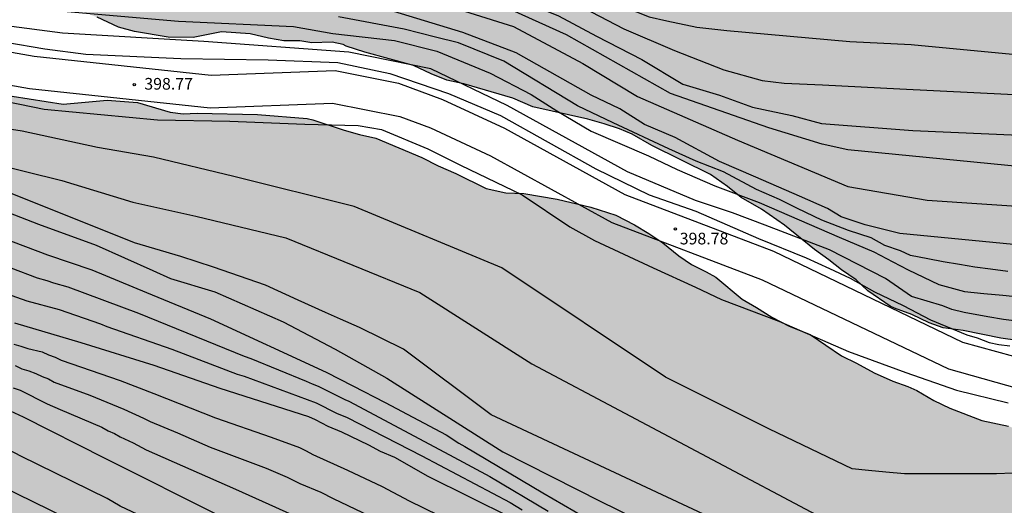
# Model space of a CAD drawing. Units: metres. Extents: x 589044 to 589394, y 4787290 to 4787540.
# Drawn here: x 589170 to 589233, y 4787350 to 4787382 of the extents above; entities that cross this region are included whole.
import ezdxf

# ---------------------------------------------------------------- set-up
doc = ezdxf.new("R2010")
doc.units = ezdxf.units.M
for name, color, linetype in [('020104', 34, 'Continuous'), ('020204', 9, 'Continuous'), ('020308', 9, 'Continuous'), ('060110', 9, 'Continuous'), ('100109', 63, 'Continuous'), ('990504', 63, 'Continuous')]:
    doc.layers.add(name, color=color, linetype=linetype)
doc.layers.add('020105', color=24, linetype='Continuous', lineweight=30)
doc.styles.add('ARIAL', font='ARIAL.TTF', dxfattribs={"height": 1})

# ---------------------------------------------------------------- blocks, each defined once
blk = doc.blocks.new('COTAPU')
blk.add_circle((0, 0), 0.075)

msp = doc.modelspace()

# ---------------------------------------------------------------- hatches: boundary and pattern name
at = {"layer": '990504'}
h = msp.add_hatch(color=256, dxfattribs=at)
h.paths.add_polyline_path([(589043.818, 4787403.058), (589043.816, 4787290.277), (589052.367, 4787290.277), (589052.534, 4787290.787), (589053, 4787291.847), (589053.632, 4787292.821), (589055.914, 4787297.009), (589056.586, 4787298.123), (589057.272, 4787299.117), (589058.08, 4787300.041), (589059.072, 4787301.399), (589061.286, 4787303.929), (589062.084, 4787304.771), (589063.816, 4787306.49), (589064.59, 4787307.112), (589065.346, 4787307.85), (589067.008, 4787309.242), (589068.072, 4787309.888), (589068.856, 4787310.462), (589070.704, 4787311.566), (589071.666, 4787312.094), (589073.74, 4787313.016), (589074.934, 4787313.256), (589076.004, 4787313.36), (589077.169, 4787313.376), (589078.187, 4787313.376), (589079.307, 4787313.27), (589080.351, 4787313.044), (589083.827, 4787312.124), (589084.825, 4787311.942), (589086.023, 4787311.742), (589087.245, 4787311.636), (589087.979, 4787311.666), (589088.229, 4787311.752), (589088.397, 4787311.914), (589088.457, 4787312.142), (589088.395, 4787312.832), (589087.871, 4787314.054), (589087.329, 4787315.022), (589086.917, 4787316.104), (589086.813, 4787316.672), (589086.813, 4787317.132), (589086.907, 4787317.39), (589087.027, 4787317.552), (589087.259, 4787317.752), (589087.521, 4787317.872), (589088.057, 4787317.858), (589088.643, 4787317.686), (589089.779, 4787317.004), (589090.557, 4787316.486), (589091.467, 4787315.694), (589092.417, 4787315.076), (589093.501, 4787314.49), (589094.481, 4787314.02), (589097.371, 4787312.746), (589099.327, 4787311.83), (589102.245, 4787310.328), (589103.349, 4787309.814), (589105.215, 4787308.642), (589106.063, 4787308.263), (589106.413, 4787308.031), (589107.346, 4787307.259), (589107.904, 4787306.686), (589108.62, 4787305.508), (589108.792, 4787304.85), (589108.754, 4787303.648), (589108.438, 4787302.506), (589107.76, 4787301.5), (589107.062, 4787300.734), (589106.076, 4787299.938), (589105.604, 4787299.674), (589105.348, 4787299.58), (589104.786, 4787299.448), (589104.232, 4787299.414), (589103.062, 4787299.468), (589102.076, 4787299.732), (589101.798, 4787299.878), (589098.927, 4787301.67), (589097.871, 4787302.526), (589096.279, 4787304.058), (589093.819, 4787306.548), (589092.835, 4787307.306), (589091.809, 4787308.02), (589090.767, 4787308.598), (589088.679, 4787309.43), (589087.647, 4787309.712), (589085.349, 4787310.064), (589084.089, 4787310.084), (589082.951, 4787310.01), (589082.495, 4787309.882), (589081.481, 4787309.688), (589079.159, 4787309.54), (589078.135, 4787309.276), (589077.133, 4787308.686), (589075.489, 4787307.156), (589074.813, 4787306.28), (589074.587, 4787306.056), (589073.345, 4787305.034), (589072.815, 4787304.712), (589072.523, 4787304.588), (589071.753, 4787304.368), (589070.349, 4787304.478), (589069.162, 4787304.692), (589067.88, 4787304.67), (589067.574, 4787304.616), (589067.292, 4787304.532), (589066.788, 4787304.276), (589065.772, 4787303.429), (589064.424, 4787301.943), (589063.764, 4787300.917), (589063.342, 4787299.597), (589062.168, 4787297.089), (589061.84, 4787296.517), (589059.318, 4787292.943), (589058.598, 4787292.019), (589057.482, 4787290.813), (589057.125, 4787290.277), (589121.96, 4787290.276), (589121.19, 4787291.038), (589120.558, 4787291.908), (589120.31, 4787292.526), (589120.276, 4787292.742), (589120.384, 4787293.758), (589120.528, 4787293.988), (589120.738, 4787294.206), (589121.526, 4787294.73), (589121.808, 4787294.848), (589123.144, 4787295.09), (589124.498, 4787295.103), (589125.708, 4787294.893), (589126.878, 4787294.517), (589127.924, 4787294.081), (589128.922, 4787293.435), (589129.482, 4787293.025), (589130.254, 4787292.339), (589133.144, 4787290.275), (589382.076, 4787290.27), (589381.752, 4787291.762), (589380.534, 4787294.222), (589379.169, 4787296.118), (589378.603, 4787297.096), (589377.813, 4787298.144), (589376.947, 4787299.068), (589375.255, 4787300.474), (589375.111, 4787300.642), (589374.709, 4787301.198), (589373.805, 4787302.258), (589373.053, 4787303.45), (589372.413, 4787304.362), (589371.847, 4787305.346), (589371.469, 4787306.47), (589370.373, 4787308.916), (589369.711, 4787311.072), (589368.919, 4787313.382), (589368.399, 4787314.202), (589367.663, 4787314.944), (589366.899, 4787315.598), (589365.831, 4787316.708), (589365.501, 4787317.116), (589365.417, 4787317.332), (589365.411, 4787317.558), (589365.457, 4787317.776), (589365.645, 4787317.946), (589365.833, 4787318.012), (589366.043, 4787318.05), (589366.451, 4787318.042), (589366.857, 4787317.896), (589367.027, 4787317.78), (589368.597, 4787316.476), (589370.277, 4787314.604), (589371.643, 4787312.908), (589372.299, 4787311.748), (589373.035, 4787310.148), (589373.601, 4787309.118), (589375.163, 4787307.502), (589377.343, 4787306.596), (589378.045, 4787306.224), (589378.391, 4787305.978), (589379.343, 4787305.442), (589379.913, 4787305.022), (589380.811, 4787304.318), (589381.507, 4787303.6), (589382.397, 4787302.864), (589383.173, 4787302.04), (589383.639, 4787301.638), (589385.332, 4787299.826), (589385.82, 4787298.898), (589386.434, 4787296.738), (589386.984, 4787294.442), (589387.574, 4787293.104), (589387.734, 4787292.848), (589388.106, 4787292.456), (589388.848, 4787291.784), (589389.23, 4787291.562), (589389.598, 4787291.414), (589390.612, 4787291.204), (589391.656, 4787291.076), (589393.806, 4787290.96), (589393.807, 4787314.43), (589391.562, 4787319.388), (589388.289, 4787325.106), (589385.858, 4787332.517), (589380.358, 4787358.883), (589376.031, 4787375.2), (589339.063, 4787497.577), (589338.327, 4787497.919), (589337.457, 4787498.539), (589336.645, 4787499.395), (589335.945, 4787500.311), (589335.785, 4787500.731), (589335.727, 4787501.151), (589335.747, 4787501.535), (589335.847, 4787501.945), (589336.323, 4787502.903), (589336.887, 4787503.665), (589337.14, 4787503.94), (589335.442, 4787509.562), (589334.525, 4787509.615), (589334.119, 4787509.819), (589333.739, 4787510.109), (589332.197, 4787511.627), (589331.278, 4787513.105), (589330.12, 4787514.801), (589329.486, 4787515.825), (589329.074, 4787516.673), (589328.428, 4787517.691), (589327.91, 4787518.747), (589327.4, 4787519.913), (589327.074, 4787520.689), (589326.774, 4787521.545), (589325.308, 4787526.541), (589323.866, 4787530.507), (589322.884, 4787534.014), (589322.588, 4787534.914), (589322.092, 4787536.002), (589321.63, 4787536.592), (589321.556, 4787536.64), (589320.808, 4787538.774), (589320.066, 4787540.264), (589283.31, 4787540.265), (589281.04, 4787539.103), (589277.8, 4787537.959), (589276.694, 4787537.419), (589275.612, 4787536.957), (589274.612, 4787536.665), (589273.59, 4787536.593), (589272.384, 4787536.641), (589272.144, 4787536.727), (589271.638, 4787537.013), (589270.97, 4787537.529), (589270.846, 4787537.691), (589270.646, 4787538.069), (589270.596, 4787538.271), (589270.648, 4787539.351), (589270.934, 4787540.079), (589271.062, 4787540.265), (589043.821, 4787540.27), (589043.82, 4787488.643), (589047.515, 4787486.922), (589049.453, 4787485.836), (589050.579, 4787485.332), (589051.511, 4787484.784), (589052.439, 4787484.156), (589053.361, 4787483.43), (589054.145, 4787482.742), (589054.719, 4787482.03), (589056.729, 4787480.304), (589057.233, 4787479.824), (589057.783, 4787479.062), (589058.569, 4787478.314), (589059.468, 4787477.208), (589060.406, 4787476.32), (589061.17, 4787475.53), (589062.276, 4787474.848), (589062.76, 4787474.726), (589065.024, 4787474.692), (589066.21, 4787474.928), (589068.386, 4787475.6), (589070.474, 4787476.153), (589071.032, 4787476.243), (589071.81, 4787476.283), (589075.066, 4787476.999), (589076.268, 4787477.139), (589077.352, 4787477.137), (589078.588, 4787476.985), (589079.69, 4787476.631), (589080.494, 4787476.117), (589081.918, 4787475.701), (589084.114, 4787475.727), (589084.578, 4787475.869), (589084.996, 4787476.151), (589085.906, 4787476.991), (589086.614, 4787477.771), (589086.84, 4787477.955), (589087.344, 4787478.251), (589087.774, 4787478.387), (589089.086, 4787478.445), (589090.038, 4787478.615), (589091.056, 4787478.627), (589092.058, 4787478.793), (589092.56, 4787479.007), (589093.674, 4787479.725), (589094.536, 4787480.421), (589096.438, 4787481.787), (589097.92, 4787482.305), (589099.289, 4787482.337), (589100.291, 4787482.305), (589101.695, 4787482.141), (589102.931, 4787481.907), (589105.199, 4787481.789), (589106.195, 4787481.789), (589107.355, 4787481.943), (589108.415, 4787481.999), (589109.573, 4787482.136), (589110.745, 4787482.382), (589112.239, 4787482.798), (589114.447, 4787483.314), (589115.449, 4787483.64), (589115.673, 4787483.734), (589116.713, 4787484.37), (589117.589, 4787485.004), (589118.465, 4787485.574), (589119.401, 4787485.926), (589119.619, 4787485.946), (589120.139, 4787485.888), (589121.159, 4787485.55), (589121.993, 4787485.172), (589122.493, 4787485.1), (589123.893, 4787485.12), (589124.929, 4787485.184), (589127.173, 4787485.488), (589131.349, 4787485.498), (589133.753, 4787485.586), (589134.959, 4787485.51), (589135.925, 4787485.5), (589136.192, 4787485.46), (589136.456, 4787485.394), (589137.43, 4787484.994), (589137.972, 4787484.642), (589138.79, 4787483.716), (589140.368, 4787482.372), (589140.93, 4787481.988), (589141.568, 4787481.718), (589142.444, 4787481.458), (589143.502, 4787481.388), (589145.81, 4787481.564), (589146.924, 4787481.58), (589149.448, 4787481.526), (589150.592, 4787481.46), (589154.946, 4787480.9), (589157.142, 4787480.536), (589158.206, 4787480.465), (589160.374, 4787480.199), (589161.436, 4787480.123), (589162.454, 4787479.849), (589163.002, 4787479.619), (589164.08, 4787478.873), (589167.707, 4787477.557), (589169.225, 4787477.557), (589171.291, 4787477.655), (589173.521, 4787477.653), (589174.061, 4787477.597), (589175.413, 4787477.249), (589176.395, 4787476.907), (589176.915, 4787476.643), (589177.363, 4787476.235), (589178.027, 4787475.379), (589178.159, 4787475.141), (589178.525, 4787474.131), (589178.571, 4787473.681), (589178.571, 4787472.631), (589178.547, 4787472.387), (589178.327, 4787471.983), (589177.599, 4787471.125), (589176.725, 4787470.425), (589176.275, 4787470.195), (589175.749, 4787470.091), (589175.437, 4787470.087), (589174.243, 4787470.211), (589173.187, 4787470.513), (589172.021, 4787470.921), (589171.409, 4787471.207), (589169.177, 4787472.937), (589168.875, 4787473.083), (589167.355, 4787473.611), (589166.291, 4787473.922), (589164.115, 4787474.014), (589158.092, 4787474.99), (589156.736, 4787474.992), (589154.404, 4787475.122), (589153.198, 4787475.328), (589152.79, 4787475.504), (589152.412, 4787475.786), (589150.86, 4787477.26), (589149.178, 4787478.678), (589148.422, 4787479.43), (589147.922, 4787479.87), (589146.822, 4787480.56), (589145.29, 4787481.028), (589145.002, 4787481.072), (589142.318, 4787481.09), (589141.19, 4787481.062), (589139.946, 4787480.896), (589137.974, 4787480.52), (589136.716, 4787480.364), (589134.742, 4787480.038), (589132.248, 4787479.808), (589130.047, 4787479.694), (589122.023, 4787479.526), (589119.971, 4787479.314), (589118.883, 4787479.04), (589117.735, 4787478.836), (589115.627, 4787478.598), (589114.499, 4787478.382), (589113.509, 4787478.059), (589111.633, 4787476.903), (589110.537, 4787476.483), (589109.949, 4787476.357), (589108.557, 4787476.345), (589106.225, 4787476.457), (589105.067, 4787476.449), (589104.067, 4787476.365), (589102.849, 4787476.075), (589101.663, 4787475.515), (589100.707, 4787475.175), (589098.665, 4787474.281), (589095.601, 4787473.423), (589094.461, 4787473.315), (589093.503, 4787473.131), (589089.116, 4787471.487), (589087.792, 4787471.225), (589085.67, 4787470.659), (589083.276, 4787470.163), (589082.11, 4787469.993), (589079.894, 4787469.841), (589077.684, 4787469.842), (589076.562, 4787469.926), (589075.4, 4787470.092), (589073.114, 4787470.742), (589072.124, 4787470.944), (589071.22, 4787471.12), (589069.944, 4787471.25), (589068.904, 4787471.562), (589067.928, 4787471.972), (589066.814, 4787472.322), (589062.7, 4787473.416), (589060.536, 4787474.054), (589058.51, 4787474.532), (589056.553, 4787475.456), (589054.401, 4787476.696), (589052.387, 4787477.624), (589051.275, 4787478.484), (589050.067, 4787479.132), (589049.813, 4787479.32), (589048.761, 4787480.29), (589047.775, 4787480.966), (589046.873, 4787481.492), (589045.355, 4787482.572), (589043.82, 4787483.254), (589043.82, 4787475.128), (589044.551, 4787474.79), (589049.925, 4787471.774), (589051.099, 4787471.368), (589051.811, 4787471.15), (589052.827, 4787471), (589053.889, 4787470.9), (589054.986, 4787470.876), (589057.352, 4787470.482), (589057.616, 4787470.362), (589057.976, 4787470.122), (589058.138, 4787469.952), (589058.386, 4787469.552), (589058.57, 4787468.928), (589058.666, 4787467.796), (589058.654, 4787466.824), (589058.552, 4787466.176), (589058.324, 4787465.626), (589057.63, 4787464.526), (589057.386, 4787464.268), (589056.072, 4787462.624), (589055.33, 4787461.922), (589054.666, 4787461.226), (589053.078, 4787459.966), (589051.176, 4787458.702), (589050.67, 4787458.398), (589049.63, 4787457.966), (589048.788, 4787457.488), (589047.748, 4787456.757), (589046.34, 4787456.031), (589045.452, 4787455.423), (589043.819, 4787454.091), (589043.819, 4787445.594), (589044.288, 4787444.711), (589045.124, 4787442.271), (589045.392, 4787441.075), (589045.54, 4787440.101), (589045.634, 4787438.953), (589045.62, 4787437.769), (589045.54, 4787437.153), (589045.344, 4787436.651), (589044.858, 4787435.929), (589043.819, 4787435.045), (589043.819, 4787410.506), (589046.491, 4787411.57), (589048.679, 4787412.22), (589049.685, 4787412.392), (589050.863, 4787412.474), (589054.317, 4787413.04), (589056.651, 4787413.37), (589058.793, 4787413.544), (589062.037, 4787413.911), (589063.065, 4787414.125), (589065.241, 4787414.843), (589066.349, 4787415.081), (589068.455, 4787415.399), (589069.475, 4787415.421), (589071.321, 4787415.697), (589073.667, 4787415.847), (589074.857, 4787415.851), (589076.133, 4787415.947), (589079.629, 4787415.941), (589080.777, 4787415.803), (589083.055, 4787415.805), (589087.284, 4787415.849), (589089.468, 4787415.945), (589094.86, 4787415.965), (589095.882, 4787416.037), (589096.88, 4787416.157), (589098.062, 4787416.431), (589099.568, 4787416.873), (589100.788, 4787417.019), (589102.01, 4787417.016), (589103.232, 4787416.926), (589104.456, 4787416.952), (589105.464, 4787417.124), (589106.822, 4787417.67), (589107.736, 4787418.15), (589107.974, 4787418.228), (589110.278, 4787418.688), (589111.448, 4787418.874), (589112.504, 4787418.924), (589113.33, 4787419.01), (589114.776, 4787419.442), (589114.956, 4787419.528), (589116.048, 4787420.314), (589117.89, 4787421.336), (589118.722, 4787421.326), (589119.198, 4787421.276), (589119.444, 4787421.198), (589119.884, 4787420.914), (589120.772, 4787420.132), (589121.453, 4787419.386), (589122.143, 4787418.442), (589122.775, 4787417.678), (589123.365, 4787416.55), (589124.349, 4787415.114), (589125.405, 4787413.064), (589126.247, 4787411.988), (589126.997, 4787411.11), (589127.871, 4787409.772), (589128.593, 4787408.928), (589129.385, 4787408.226), (589131.087, 4787406.6), (589132.029, 4787405.83), (589134.027, 4787404.434), (589134.947, 4787403.51), (589135.875, 4787402.866), (589136.907, 4787402.218), (589137.809, 4787401.502), (589139.255, 4787400.212), (589140.573, 4787399.424), (589141.204, 4787398.898), (589142.15, 4787398.278), (589143.164, 4787397.52), (589144.662, 4787396.71), (589145.602, 4787396.258), (589146.976, 4787395.674), (589148.17, 4787394.974), (589149.22, 4787394.168), (589149.49, 4787394.016), (589150.47, 4787393.488), (589151.43, 4787393.062), (589154.536, 4787391.456), (589156.44, 4787390.27), (589157.026, 4787389.776), (589158.056, 4787389.12), (589161.58, 4787386.418), (589162.94, 4787385.78), (589164.862, 4787384.766), (589166.011, 4787384.254), (589167.023, 4787383.732), (589168.009, 4787383.284), (589169.173, 4787382.962), (589170.135, 4787382.61), (589171.259, 4787382.378), (589173.169, 4787382.15), (589173.859, 4787382.026), (589174.707, 4787381.702), (589176.081, 4787381.062), (589177.103, 4787380.784), (589179.275, 4787380.41), (589180.888, 4787380.407), (589182.697, 4787380.752), (589184.55, 4787380.623), (589185.713, 4787380.364), (589186.703, 4787380.192), (589187.737, 4787380.192), (589188.513, 4787380.062), (589189.805, 4787380.105), (589190.51, 4787379.947), (589190.711, 4787379.844), (589191.901, 4787379.454), (589195.025, 4787378.606), (589196.17, 4787378.058), (589197.186, 4787377.664), (589198.266, 4787377.414), (589201.414, 4787376.504), (589202.704, 4787375.954), (589206.228, 4787375.147), (589207.29, 4787374.865), (589208.27, 4787374.533), (589209.078, 4787374.195), (589210.348, 4787373.457), (589214.112, 4787371.605), (589215.2, 4787370.833), (589216.09, 4787370.123), (589217.384, 4787369.371), (589218.862, 4787368.349), (589220.79, 4787366.787), (589221.724, 4787366.123), (589222.537, 4787365.473), (589223.481, 4787364.835), (589224.229, 4787364.135), (589225.665, 4787363.141), (589225.933, 4787363.011), (589227.037, 4787362.611), (589228.155, 4787362.077), (589229.059, 4787361.749), (589230.351, 4787361.581), (589232.763, 4787361.091), (589233.829, 4787360.955), (589235.935, 4787360.585), (589238.753, 4787359.869), (589240.017, 4787359.583), (589240.399, 4787359.533), (589241.291, 4787359.181), (589242.269, 4787358.681), (589243.333, 4787358.211), (589245.233, 4787357.231), (589249.216, 4787355.829), (589250.508, 4787355.241), (589250.762, 4787355.079), (589252.412, 4787353.755), (589252.572, 4787353.561), (589252.686, 4787353.341), (589252.79, 4787352.889), (589252.792, 4787351.545), (589252.748, 4787350.793), (589252.616, 4787350.613), (589252.164, 4787350.297), (589251.326, 4787349.889), (589250.76, 4787349.755), (589249.724, 4787349.713), (589248.646, 4787349.715), (589247.51, 4787349.803), (589246.47, 4787350.099), (589245.534, 4787350.449), (589243.737, 4787351.257), (589241.299, 4787352.013), (589240.019, 4787352.553), (589238.595, 4787352.965), (589238.049, 4787353.221), (589237.141, 4787353.793), (589234.863, 4787354.713), (589233.807, 4787355.235), (589233.257, 4787355.443), (589231.553, 4787355.817), (589229.483, 4787356.593), (589228.465, 4787357.087), (589227.373, 4787357.737), (589226.795, 4787357.995), (589225.819, 4787358.328), (589224.633, 4787358.878), (589223.503, 4787359.484), (589222.525, 4787359.95), (589220.511, 4787361.326), (589219.175, 4787361.86), (589218.056, 4787362.434), (589217.07, 4787363.066), (589216.144, 4787363.602), (589214.454, 4787365.01), (589213.836, 4787365.36), (589212.894, 4787365.818), (589212.072, 4787366.388), (589211.052, 4787367.222), (589210.156, 4787367.82), (589209.23, 4787368.368), (589208.026, 4787368.982), (589206.428, 4787369.502), (589204.266, 4787370.01), (589202.12, 4787370.376), (589200.97, 4787370.424), (589199.706, 4787370.7), (589197.762, 4787371.662), (589196.618, 4787372.16), (589195.58, 4787372.702), (589192.606, 4787373.944), (589191.569, 4787374.166), (589190.571, 4787374.442), (589188.571, 4787375.118), (589188.195, 4787375.202), (589185.013, 4787375.454), (589181.137, 4787375.54), (589180.232, 4787375.497), (589179.414, 4787375.605), (589177.304, 4787376.23), (589175.366, 4787376.381), (589172.523, 4787376.122), (589168.131, 4787376.812), (589164.254, 4787377.673), (589161.843, 4787378.449), (589160.121, 4787378.794), (589155.642, 4787380.517), (589153.316, 4787381.206), (589151.378, 4787382.65), (589149.483, 4787383.425), (589148.449, 4787383.942), (589147.243, 4787384.718), (589146.468, 4787385.127), (589145.779, 4787385.278), (589143.712, 4787386.657), (589140.611, 4787388.38), (589136.38, 4787390.449), (589135.24, 4787391.103), (589134.181, 4787391.599), (589133.401, 4787392.117), (589132.623, 4787392.813), (589131.921, 4787393.539), (589130.769, 4787394.149), (589130.301, 4787394.451), (589127.501, 4787396.565), (589126.713, 4787397.235), (589125.855, 4787398.157), (589125.347, 4787398.613), (589124.445, 4787399.305), (589123.727, 4787400.031), (589122.277, 4787401.287), (589121.165, 4787402.033), (589119.729, 4787403.501), (589118.783, 4787404.205), (589117.871, 4787404.745), (589117.025, 4787405.415), (589115.801, 4787406.584), (589114.489, 4787407.275), (589113.357, 4787407.989), (589112.218, 4787408.635), (589111.164, 4787409.049), (589110.034, 4787409.403), (589109.202, 4787409.591), (589108.11, 4787409.699), (589104.706, 4787409.693), (589103.744, 4787409.571), (589102.5, 4787409.307), (589100.216, 4787409.133), (589097.894, 4787409.095), (589096.74, 4787408.965), (589094.414, 4787408.831), (589093.396, 4787408.681), (589092.084, 4787408.627), (589090.918, 4787408.471), (589089.832, 4787408.385), (589088.572, 4787408.361), (589087.4, 4787408.195), (589082.748, 4787407.913), (589080.456, 4787407.721), (589078.082, 4787407.645), (589074.579, 4787407.469), (589071.407, 4787407.383), (589069.235, 4787407.257), (589065.135, 4787406.856), (589063.925, 4787406.624), (589062.677, 4787406.478), (589057.679, 4787406.058), (589055.463, 4787405.97), (589053.267, 4787405.624), (589052.145, 4787405.352), (589049.683, 4787404.952), (589047.457, 4787404.414), (589046.347, 4787404.058), (589045.271, 4787403.546), (589044.257, 4787403.244)])
h.paths.add_polyline_path([(589230.096, 4787518.442), (589229.144, 4787519.238), (589228.692, 4787519.562), (589228.534, 4787519.764), (589227.956, 4787520.312), (589227.652, 4787520.898), (589227.49, 4787521.326), (589227.278, 4787521.69), (589227.122, 4787522.154), (589227.082, 4787522.922), (589227.168, 4787523.426), (589227.362, 4787523.792), (589227.736, 4787524.142), (589228, 4787524.276), (589228.404, 4787524.372), (589229.564, 4787524.382), (589230.992, 4787524.46), (589231.446, 4787524.632), (589231.652, 4787524.788), (589232.012, 4787525.162), (589232.13, 4787525.838), (589232.124, 4787526.118), (589232.046, 4787526.374), (589231.85, 4787526.568), (589230.704, 4787526.886), (589229.646, 4787527.05), (589225.29, 4787527.206), (589224.204, 4787527.352), (589223.134, 4787527.402), (589222.922, 4787527.4), (589222.388, 4787527.276), (589221.21, 4787526.64), (589220.664, 4787526.068), (589220.424, 4787525.662), (589220.044, 4787523.96), (589219.926, 4787523.764), (589218.986, 4787523.04), (589218.78, 4787522.932), (589217.742, 4787522.686), (589214.55, 4787522.238), (589212.626, 4787521.88), (589211.472, 4787521.496), (589210.416, 4787520.886), (589210.032, 4787520.572), (589209.724, 4787520.184), (589209.622, 4787519.932), (589209.58, 4787519.674), (589209.598, 4787518.146), (589209.758, 4787517.644), (589210.31, 4787516.762), (589211.42, 4787515.556), (589211.59, 4787515.422), (589212.544, 4787514.98), (589214.548, 4787514.318), (589216.898, 4787513.828), (589218.584, 4787514.222), (589219.892, 4787514.266), (589220.934, 4787514.104), (589222.052, 4787513.808), (589223.296, 4787513.216), (589223.76, 4787513.14), (589224.838, 4787513.574), (589225.934, 4787514.188), (589227.004, 4787514.686), (589227.624, 4787515.072), (589229.139, 4787515.344), (589229.971, 4787515.696), (589230.297, 4787515.968), (589230.637, 4787516.326), (589230.713, 4787516.518), (589230.765, 4787517.154), (589230.384, 4787518.016)], flags=0)
h.paths.add_polyline_path([(589225.908, 4787471.388), (589223.598, 4787471.646), (589222.522, 4787471.696), (589219.028, 4787471.714), (589215.636, 4787471.683), (589214.398, 4787471.637), (589213.32, 4787471.505), (589212.218, 4787471.363), (589211.2, 4787471.129), (589210.066, 4787470.967), (589208.946, 4787470.865), (589206.826, 4787470.853), (589206.238, 4787470.909), (589205.332, 4787471.153), (589204.4, 4787471.609), (589203.998, 4787471.949), (589203.884, 4787472.117), (589203.806, 4787472.363), (589203.802, 4787472.543), (589203.83, 4787472.949), (589203.984, 4787473.439), (589204.472, 4787474.411), (589204.632, 4787474.605), (589205.404, 4787475.259), (589205.644, 4787475.375), (589206.766, 4787475.699), (589206.95, 4787475.809), (589208.628, 4787475.831), (589209.864, 4787475.911), (589210.938, 4787476.262), (589213.31, 4787477.308), (589214.68, 4787477.674), (589216.792, 4787478.016), (589217.922, 4787478.164), (589219.03, 4787478.244), (589220.062, 4787478.114), (589221.112, 4787477.842), (589222.936, 4787477.468), (589226.124, 4787476.596), (589228.328, 4787476.204), (589231.668, 4787475.896), (589233.822, 4787475.572), (589234.905, 4787475.472), (589237.191, 4787475.084), (589238.251, 4787475.07), (589241.667, 4787474.642), (589244.895, 4787474.288), (589247.171, 4787473.994), (589248.215, 4787473.78), (589250.391, 4787473.62), (589253.707, 4787472.844), (589254.469, 4787472.612), (589256.661, 4787471.89), (589259.865, 4787470.716), (589260.813, 4787470.3), (589261.893, 4787470.016), (589262.995, 4787469.592), (589266.21, 4787468.558), (589267.196, 4787468.177), (589267.704, 4787468.027), (589268.912, 4787467.841), (589270.056, 4787467.539), (589270.744, 4787467.295), (589272.292, 4787467.073), (589277.882, 4787465.609), (589279.034, 4787465.465), (589281.09, 4787465.055), (589282.212, 4787464.879), (589283.404, 4787464.627), (589285.628, 4787464.233), (589286.654, 4787464.113), (589290.21, 4787464.111), (589291.372, 4787464.065), (589292.482, 4787463.871), (589293.482, 4787463.761), (589294.646, 4787463.723), (589297.937, 4787463.441), (589304.593, 4787463.385), (589306.819, 4787463.251), (589309.017, 4787462.963), (589312.495, 4787462.863), (589313.689, 4787462.711), (589314.755, 4787462.661), (589318.133, 4787462.661), (589319.127, 4787462.677), (589321.565, 4787462.984), (589322.799, 4787463.514), (589323.713, 4787464.044), (589324.595, 4787464.802), (589325.467, 4787465.794), (589325.605, 4787466.028), (589325.649, 4787466.226), (589325.789, 4787466.396), (589326.343, 4787468.902), (589326.411, 4787469.962), (589326.549, 4787470.99), (589326.727, 4787471.486), (589326.855, 4787471.684), (589327.029, 4787471.844), (589327.455, 4787472.094), (589328.117, 4787472.402), (589328.337, 4787472.46), (589328.905, 4787472.516), (589329.935, 4787472.516), (589331.103, 4787472.43), (589332.431, 4787471.994), (589333.861, 4787471.596), (589334.801, 4787471.104), (589336.866, 4787470.172), (589337.432, 4787469.788), (589338.104, 4787469.104), (589338.622, 4787468.702), (589338.848, 4787468.444), (589339.026, 4787468.15), (589339.374, 4787467.19), (589340.466, 4787465.252), (589340.748, 4787463.916), (589341.292, 4787461.946), (589341.458, 4787460.944), (589341.542, 4787459.786), (589341.516, 4787458.66), (589341.322, 4787457.706), (589341.216, 4787457.478), (589340.596, 4787456.376), (589339.566, 4787455.096), (589339.034, 4787454.716), (589337.97, 4787454.36), (589337.658, 4787454.328), (589337.018, 4787454.372), (589336.414, 4787454.588), (589335.15, 4787455.464), (589333.866, 4787456.234), (589333.006, 4787456.802), (589332.658, 4787456.954), (589331.492, 4787457.316), (589330.628, 4787457.474), (589329.612, 4787457.44), (589327.502, 4787457.045), (589325.325, 4787457.033), (589324.289, 4787457.093), (589322.787, 4787457.387), (589320.581, 4787457.749), (589317.199, 4787458.105), (589313.885, 4787458.265), (589311.615, 4787458.279), (589305.545, 4787458.873), (589302.041, 4787459.013), (589295.313, 4787459.015), (589292.941, 4787459.169), (589290.49, 4787459.417), (589288.018, 4787459.459), (589285.768, 4787459.635), (589281.4, 4787460.193), (589279.106, 4787460.585), (589276.824, 4787460.789), (589275.746, 4787461.026), (589274.58, 4787461.18), (589273.57, 4787461.372), (589272.47, 4787461.684), (589270.13, 4787462.048), (589268.654, 4787462.394), (589267.612, 4787462.556), (589265.298, 4787463.116), (589264.272, 4787463.32), (589261.296, 4787464.088), (589259.253, 4787464.82), (589257.833, 4787465.124), (589255.617, 4787465.786), (589254.353, 4787466.046), (589253.333, 4787466.338), (589252.127, 4787466.608), (589250.811, 4787466.786), (589249.863, 4787467.146), (589248.821, 4787467.368), (589246.451, 4787467.964), (589245.421, 4787468.12), (589244.455, 4787468.41), (589243.191, 4787468.678), (589242.019, 4787468.796), (589239.773, 4787469.164), (589236.345, 4787469.536), (589234.439, 4787469.85), (589233.321, 4787469.854), (589232.397, 4787469.95), (589231.499, 4787470.206), (589230.507, 4787470.556)], flags=0)

# ---------------------------------------------------------------- linework, layer by layer
at = {"layer": '020104', "flags": 128}
for points, elevation in [([(589164.336, 4787396.542), (589171.598, 4787393.84), (589176.456, 4787391.949), (589177.782, 4787391.522), (589179.162, 4787391.01), (589179.624, 4787390.884), (589186.271, 4787390.047), (589190.044, 4787389.345), (589192.852, 4787388.906), (589195.133, 4787388.028), (589198.555, 4787386.975), (589200.836, 4787386.185), (589202.765, 4787385.307), (589205.31, 4787383.99), (589206.451, 4787383.288), (589208.644, 4787382.323), (589210.179, 4787381.73), (589211.319, 4787381.467), (589213.232, 4787381.061), (589215.164, 4787380.853), (589223.065, 4787380.136), (589227.005, 4787379.957), (589234.407, 4787379.246)], 408), ([(589166.852, 4787393.139), (589169.88, 4787391.797), (589170.722, 4787391.449), (589173.198, 4787390.794), (589174.514, 4787390.53), (589175.567, 4787390.267), (589177.234, 4787389.916), (589178.55, 4787389.741), (589181.796, 4787389.389), (589183.99, 4787389.126), (589186.885, 4787388.511), (589189.781, 4787387.896), (589192.939, 4787387.457), (589198.116, 4787385.702), (589201.274, 4787384.561), (589204.345, 4787383.156), (589208.556, 4787380.962), (589211.803, 4787379.558), (589214.961, 4787378.329), (589217.424, 4787377.627), (589218.849, 4787377.476), (589221.316, 4787377.362), (589226.277, 4787377.106), (589256.962, 4787375.588)], 407), ([(589168.988, 4787389.827), (589170.566, 4787389.388), (589171.97, 4787389.037), (589173.374, 4787388.862), (589174.426, 4787388.774), (589175.567, 4787388.598), (589179.779, 4787388.423), (589185.657, 4787387.633), (589191.009, 4787386.315), (589196.537, 4787384.56), (589199.87, 4787383.639), (589204.344, 4787381.795), (589206.801, 4787380.479), (589209.697, 4787378.987), (589212.329, 4787377.407), (589214.698, 4787376.705), (589216.804, 4787375.915), (589219.348, 4787375.388), (589221.242, 4787374.867), (589227.105, 4787374.42), (589259.809, 4787372.984)], 406), ([(589167.933, 4787385.878), (589172.057, 4787385.439), (589176.269, 4787385.263), (589185.92, 4787384.649), (589196.185, 4787382.761), (589201.449, 4787381.093), (589205.923, 4787378.723), (589209.433, 4787376.616), (589215.838, 4787373.808), (589222.945, 4787370.823), (589228.033, 4787369.946), (589245.587, 4787368.772)], 404), ([(589238.217, 4787366.656), (589226.277, 4787367.807), (589224.04, 4787368.365), (589222.506, 4787368.892), (589221.629, 4787369.419), (589219.83, 4787370.209), (589217.022, 4787371.437), (589214.697, 4787372.447), (589211.846, 4787373.983), (589209.871, 4787374.817), (589208.292, 4787375.826), (589206.45, 4787376.704), (589201.623, 4787379.404), (589198.201, 4787380.72), (589193.289, 4787382.214), (589188.375, 4787383.004), (589181.883, 4787383.794), (589174.249, 4787384.232), (589168.195, 4787384.408)], 403), ([(589165.297, 4787382.585), (589170.825, 4787382.234), (589179.95, 4787381.444), (589187.32, 4787381.093), (589189.864, 4787380.654), (589193.813, 4787380.215), (589196.533, 4787379.513), (589199.954, 4787378.108), (589202.586, 4787376.748), (589204.253, 4787375.695), (589206.447, 4787374.378), (589210.132, 4787372.798), (589211.975, 4787371.92), (589214.388, 4787370.867), (589217.239, 4787369.813), (589222.372, 4787367.575), (589224.609, 4787366.631), (589225.837, 4787365.995), (589226.803, 4787365.49), (589228.776, 4787364.547), (589230.438, 4787364.09), (589231.678, 4787363.962), (589232.898, 4787363.848), (589233.924, 4787363.752)], 401), ([(589233.206, 4787365.378), (589232.096, 4787365.52), (589231.098, 4787365.656), (589230.108, 4787365.82), (589229.06, 4787365.998), (589228.066, 4787366.178), (589226.972, 4787366.392), (589226.32, 4787366.697), (589225.311, 4787367.048), (589224.433, 4787367.531), (589222.986, 4787368.014), (589221.275, 4787368.672), (589219.696, 4787369.418), (589218.556, 4787369.989), (589217.064, 4787370.647), (589214.958, 4787371.766), (589213.203, 4787372.468), (589211.448, 4787373.258), (589207.851, 4787374.926), (589205.572, 4787376.002), (589200.832, 4787378.876), (589197.936, 4787380.061), (589196.445, 4787380.413), (589194.427, 4787380.939), (589190.216, 4787381.729)], 402), ([(589168.854, 4787380.107), (589171.354, 4787379.668), (589173.987, 4787379.317), (589180.085, 4787379.054), (589185.7, 4787378.966), (589190.175, 4787378.791), (589193.509, 4787378.089), (589197.281, 4787376.793), (589200.615, 4787375.389), (589206.757, 4787371.966), (589210.179, 4787370.297), (589213.162, 4787369.244), (589217.198, 4787367.488), (589220.269, 4787366.259), (589221.759, 4787365.557), (589223.075, 4787364.943), (589224.655, 4787364.065), (589226.497, 4787363.187), (589228.251, 4787362.265), (589230.576, 4787361.3), (589231.234, 4787361.124), (589232.024, 4787360.817), (589232.638, 4787360.686), (589233.34, 4787360.598)], 399), ([(589163.147, 4787377.473), (589171.307, 4787375.805), (589178.588, 4787375.103), (589183.238, 4787375.016), (589188.064, 4787374.84), (589191.485, 4787374.752), (589192.976, 4787374.489), (589195.959, 4787373.26), (589198.064, 4787372.207), (589202.013, 4787370.298), (589205.083, 4787368.235), (589206.663, 4787367.358), (589210.435, 4787365.602), (589213.155, 4787364.373), (589214.822, 4787363.583), (589218.507, 4787362.179), (589222.98, 4787360.248), (589226.664, 4787358.887), (589229.911, 4787357.746), (589233.243, 4787356.934)], 398), ([(589233.542, 4787352.437), (589232.48, 4787352.391), (589231.27, 4787352.387), (589230.044, 4787352.385), (589228.834, 4787352.379), (589227.608, 4787352.379), (589226.582, 4787352.387), (589225.378, 4787352.485), (589224.268, 4787352.607), (589223.22, 4787352.711), (589217.896, 4787355.244), (589211.229, 4787358.58), (589200.7, 4787365.602), (589191.224, 4787369.551), (589183.504, 4787371.482), (589178.327, 4787372.711), (589174.73, 4787373.325), (589169.904, 4787374.378), (589166.57, 4787374.905)], 397), ([(589167.662, 4787372.39), (589172.449, 4787371.219), (589177.011, 4787369.815), (589181.047, 4787368.937), (589186.838, 4787367.533), (589195.436, 4787364.022), (589202.63, 4787359.457), (589220.552, 4787349.947), (589226.511, 4787346.939), (589228.712, 4787346.077), (589234.742, 4787345.12)], 396), ([(589166.786, 4787370.018), (589170.943, 4787368.416), (589174.647, 4787367.058), (589178.283, 4787365.432), (589179.43, 4787364.926), (589182.276, 4787364.065), (589186.662, 4787362.134), (589189.996, 4787360.379), (589193.33, 4787358.535), (589200.765, 4787353.796), (589207.071, 4787350.613), (589216.255, 4787346.108), (589219.122, 4787344.82), (589220.643, 4787343.884), (589222.281, 4787342.831), (589224.211, 4787341.719), (589227.588, 4787339.908), (589231.868, 4787338.28), (589234.641, 4787337.496)], 394), ([(589166.931, 4787368.168), (589171.535, 4787366.453), (589174.377, 4787365.488), (589177.894, 4787364.023), (589181.994, 4787362.326), (589189.419, 4787358.915), (589191.146, 4787358.035), (589193.226, 4787356.963), (589197.13, 4787354.885), (589197.942, 4787354.357), (589198.323, 4787354.134), (589203.333, 4787351.157), (589209.312, 4787347.698), (589211.984, 4787346.459), (589212.745, 4787346.049), (589217.717, 4787343.65), (589220.467, 4787341.953), (589222.632, 4787340.665), (589228.613, 4787337.737), (589230.844, 4787336.712), (589233.977, 4787335.687)], 393), ([(589165.761, 4787366.895), (589170.864, 4787364.973), (589171.472, 4787364.8), (589171.914, 4787364.645), (589172.82, 4787364.393), (589177.374, 4787362.689), (589184.162, 4787359.934), (589184.589, 4787359.795), (589188.133, 4787358.326), (589188.523, 4787358.159), (589188.921, 4787358.022), (589190.615, 4787357.161), (589190.878, 4787357.056), (589197.346, 4787353.602), (589199.931, 4787352.208), (589203.69, 4787349.995)], 392), ([(589167.89, 4787364.297), (589170.192, 4787363.494), (589172.283, 4787362.934), (589174.926, 4787362.008), (589175.344, 4787361.848), (589179.518, 4787360.398), (589183.707, 4787358.792), (589184.161, 4787358.651), (589188.793, 4787356.95), (589190.083, 4787356.287), (589190.776, 4787355.992), (589195.572, 4787353.543), (589201.239, 4787350.551), (589202.023, 4787350.071)], 391), ([(589169.358, 4787360.71), (589169.813, 4787360.588), (589170.261, 4787360.429), (589171.185, 4787360.207), (589171.599, 4787360.014), (589172.02, 4787359.864), (589172.41, 4787359.684), (589176.197, 4787358.386), (589178.364, 4787357.549), (589182.314, 4787355.987), (589185.902, 4787354.728), (589187.709, 4787354.068), (589188.143, 4787353.863), (589188.574, 4787353.628), (589190.792, 4787352.628), (589193.027, 4787351.576), (589194.766, 4787350.654), (589200.5, 4787347.84)], 389), ([(589169.438, 4787359.342), (589169.875, 4787359.127), (589170.334, 4787359.005), (589170.765, 4787358.832), (589171.178, 4787358.638), (589171.589, 4787358.478), (589171.958, 4787358.279), (589174.24, 4787357.426), (589176.424, 4787356.528), (589177.702, 4787355.96), (589178.125, 4787355.739), (589179.873, 4787355.02), (589181.972, 4787354.095), (589185.562, 4787352.741), (589186.922, 4787352.178), (589187.743, 4787351.765), (589189.075, 4787351.204), (589189.883, 4787350.802), (589195.479, 4787348.127)], 388), ([(589237.332, 4787321.869), (589232.326, 4787324.02), (589228.118, 4787326.23), (589223.561, 4787329.232), (589219.75, 4787331.678), (589219.668, 4787331.736), (589219.314, 4787331.941), (589208.123, 4787337.395), (589207.298, 4787337.709), (589206.885, 4787337.914), (589204.82, 4787339.153), (589203.983, 4787339.58), (589203.199, 4787340.072), (589199.29, 4787342.119), (589192.04, 4787345.447), (589189.058, 4787346.68), (589182.751, 4787349.598), (589175.236, 4787353.372), (589169.973, 4787356.033), (589164.119, 4787358.729)], 386), ([(589169.313, 4787357.911), (589169.763, 4787357.751), (589171.505, 4787356.873), (589172.343, 4787356.509), (589175.01, 4787355.381), (589175.422, 4787355.151), (589175.824, 4787354.971), (589176.191, 4787354.763), (589177.026, 4787354.367), (589177.854, 4787353.916), (589183.608, 4787351.392), (589188.973, 4787348.976)], 387), ([(589174.752, 4787348.554), (589168.553, 4787351.59)], 384)]:
    msp.add_lwpolyline(points, dxfattribs=dict(at, elevation=elevation))
at = {"layer": '020105', "flags": 128}
for points, elevation in [([(589246.35, 4787370.892), (589222.945, 4787373.194), (589221.278, 4787373.545), (589217.856, 4787374.598), (589211.539, 4787376.792), (589204.871, 4787380.567), (589201.361, 4787382.146), (589198.467, 4787383.112), (589196.098, 4787383.902), (589194.694, 4787384.165), (589193.729, 4787384.472), (589192.413, 4787384.735), (589190.395, 4787385.175), (589185.482, 4787386.053), (589183.025, 4787386.492), (589179.779, 4787386.755), (589175.04, 4787386.975), (589169.688, 4787387.238)], 405), ([(589233.953, 4787362.155), (589232.944, 4787362.286), (589231.935, 4787362.462), (589230.4, 4787362.748), (589229.61, 4787362.945), (589229.041, 4787363.165), (589227.023, 4787363.779), (589225.356, 4787364.92), (589221.759, 4787366.763), (589217.636, 4787368.343), (589215.53, 4787369.133), (589213.161, 4787369.923), (589208.774, 4787371.766), (589201.053, 4787376.024), (589196.139, 4787378.394), (589190.876, 4787379.447), (589181.575, 4787380.149), (589172.494, 4787380.676), (589168.721, 4787381.159)], 400), ([(589235.635, 4787340.159), (589226.697, 4787343.004), (589222.837, 4787345.239), (589220.31, 4787346.697), (589200.029, 4787356.17), (589194.383, 4787360.379), (589191.575, 4787361.783), (589190.347, 4787362.31), (589189.382, 4787362.749), (589187.627, 4787363.539), (589185.521, 4787364.504), (589182.188, 4787365.645), (589180.082, 4787366.347), (589177.106, 4787367.22), (589168.381, 4787370.697)], 395), ([(589201.321, 4787349.552), (589195.988, 4787352.211), (589193.837, 4787353.433), (589192.919, 4787353.821), (589192.164, 4787354.225), (589190.428, 4787355.063), (589189.559, 4787355.422), (589188.744, 4787355.855), (589188.312, 4787356.043), (589182.614, 4787357.868), (589178.377, 4787359.337), (589173.691, 4787360.797), (589169.434, 4787362.056)], 390), ([(589233.167, 4787321.606), (589232.77, 4787321.836), (589232.342, 4787322.041), (589231.568, 4787322.553), (589231.077, 4787322.823), (589228.876, 4787323.944), (589228.471, 4787324.182), (589222.664, 4787327.973), (589219.352, 4787330.041), (589219.258, 4787330.104), (589215.305, 4787332.088), (589206.314, 4787336.26), (589204.135, 4787337.481), (589201.22, 4787338.957), (589194.057, 4787342.39), (589190.424, 4787343.961), (589186.5, 4787345.648), (589180.641, 4787348.221), (589176.183, 4787350.316), (589175.352, 4787350.791), (589169.803, 4787353.529), (589166.75, 4787355.118)], 385)]:
    msp.add_lwpolyline(points, dxfattribs=dict(at, elevation=elevation))
at = {"layer": '060110'}
for points in [[(589043.818, 4787406.215, 403.553), (589053.071, 4787408.515, 402.919), (589068.746, 4787410.862, 402.741), (589083.884, 4787412.864, 402.864), (589096.198, 4787413.503, 402.633), (589105.364, 4787413.118, 402.879), (589113.473, 4787411.28, 402.699), (589121.661, 4787407.145, 402.562), (589131.685, 4787400.349, 402.377), (589141.481, 4787392.896, 400.57), (589147.67, 4787387.489, 399.255), (589158.28, 4787381.388, 397.777), (589170.668, 4787379.197, 398.739), (589182.045, 4787377.973, 398.718), (589190, 4787378.286, 398.713), (589194.063, 4787377.47, 398.708), (589196.888, 4787376.419, 398.749), (589200.883, 4787374.57, 398.749), (589208.603, 4787370.312, 398.749), (589218.153, 4787366.681, 398.829), (589230.301, 4787360.834, 398.699), (589237.941, 4787358.736, 398.919)], [(589043.818, 4787404.06, 403.58), (589053.488, 4787406.464, 402.919), (589069.038, 4787408.793, 402.749), (589084.077, 4787410.783, 402.879), (589096.207, 4787411.413, 402.659), (589105.087, 4787411.043, 402.919), (589112.767, 4787409.302, 402.749), (589120.606, 4787405.342, 402.609), (589130.486, 4787398.642, 402.419), (589140.195, 4787391.252, 400.609), (589146.485, 4787385.762, 399.299), (589157.565, 4787379.402, 397.829), (589170.364, 4787377.132, 398.779), (589181.974, 4787375.882, 398.749), (589189.834, 4787376.192, 398.749), (589194.163, 4787375.323, 398.699), (589196.13, 4787374.598, 398.74), (589199.992, 4787372.81, 398.74), (589207.773, 4787368.518, 398.74), (589217.433, 4787364.846, 398.82), (589229.402, 4787359.136, 398.69), (589237.692, 4787356.788, 398.912)]]:
    msp.add_polyline3d(points, dxfattribs=at)
at = {"layer": '100109'}
for points in [[(589233.829, 4787360.955), (589232.763, 4787361.091), (589230.351, 4787361.581), (589229.059, 4787361.749), (589228.155, 4787362.077), (589227.037, 4787362.611), (589225.933, 4787363.011), (589225.665, 4787363.141), (589224.229, 4787364.135), (589223.481, 4787364.835), (589222.537, 4787365.473), (589221.724, 4787366.123), (589220.79, 4787366.787), (589218.862, 4787368.349), (589217.384, 4787369.371), (589216.09, 4787370.123), (589215.2, 4787370.833), (589214.112, 4787371.605), (589210.348, 4787373.457), (589209.078, 4787374.195), (589208.27, 4787374.533), (589207.29, 4787374.865), (589206.228, 4787375.147), (589202.704, 4787375.954), (589201.414, 4787376.504), (589198.266, 4787377.414), (589197.186, 4787377.664), (589196.17, 4787378.058), (589195.025, 4787378.606), (589191.901, 4787379.454), (589190.711, 4787379.844), (589190.51, 4787379.947), (589189.805, 4787380.105), (589188.513, 4787380.062), (589187.737, 4787380.192), (589186.703, 4787380.192), (589185.713, 4787380.364), (589184.55, 4787380.623), (589182.697, 4787380.752), (589180.888, 4787380.407), (589179.275, 4787380.41), (589177.103, 4787380.784), (589176.081, 4787381.062), (589174.707, 4787381.702)], [(589168.131, 4787376.812), (589172.523, 4787376.122), (589175.366, 4787376.381), (589177.304, 4787376.23), (589179.414, 4787375.605), (589180.232, 4787375.497), (589181.137, 4787375.54), (589185.013, 4787375.454), (589188.195, 4787375.202), (589188.571, 4787375.118), (589190.571, 4787374.442), (589191.569, 4787374.166), (589192.606, 4787373.944), (589195.58, 4787372.702), (589196.618, 4787372.16), (589197.762, 4787371.662), (589199.706, 4787370.7), (589200.97, 4787370.424), (589202.12, 4787370.376), (589204.266, 4787370.01), (589206.428, 4787369.502), (589208.026, 4787368.982), (589209.23, 4787368.368), (589210.156, 4787367.82), (589211.052, 4787367.222), (589212.072, 4787366.388), (589212.894, 4787365.818), (589213.836, 4787365.36), (589214.454, 4787365.01), (589216.144, 4787363.602), (589217.07, 4787363.066), (589218.056, 4787362.434), (589219.175, 4787361.86), (589220.511, 4787361.326), (589222.525, 4787359.95), (589223.503, 4787359.484), (589224.633, 4787358.878), (589225.819, 4787358.328), (589226.795, 4787357.995), (589227.373, 4787357.737), (589228.465, 4787357.087), (589229.483, 4787356.593), (589231.553, 4787355.817), (589233.257, 4787355.443)]]:
    msp.add_lwpolyline(points, dxfattribs=at)

# ---------------------------------------------------------------- block references
at = {"layer": '020204', "rotation": 359.9987685839998}
for p in [(589177.095, 4787377.366, 398.773), (589177.095, 4787377.366, 398.773), (589211.856, 4787368.11, 398.782), (589211.856, 4787368.11, 398.782)]:
    msp.add_blockref('COTAPU', p, dxfattribs=at)

# ---------------------------------------------------------------- texts
at = {"layer": '020308', "style": 'ARIAL'}
for s, p in [('398.77', (589177.745, 4787377.05, 398.762)), ('398.77', (589177.745, 4787377.05, 398.762)), ('398.78', (589212.137, 4787367.114, 398.771)), ('398.78', (589212.137, 4787367.114, 398.771))]:
    msp.add_text(s, height=0.75, rotation=359.99877, dxfattribs=at).set_placement(p)

doc.saveas('drawing.dxf')
